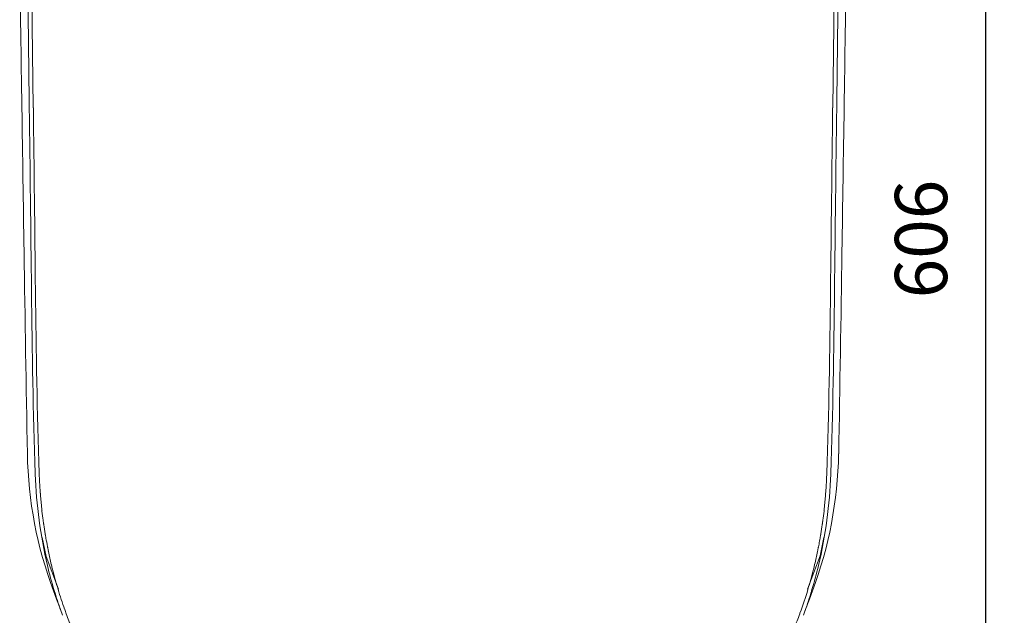
# Model space of a CAD drawing. Units: inches. Extents: x 115 to 26118, y -340 to 43425.
# Drawn here: x 25624 to 25780, y 42758 to 42853 of the extents above; entities that cross this region are included whole.
import ezdxf

# ---------------------------------------------------------------- set-up
doc = ezdxf.new("R2010")
doc.units = ezdxf.units.IN
doc.header["$MEASUREMENT"] = 0
doc.layers.get('0').update_dxf_attribs({"lineweight": 18})
doc.styles.add('标准', font='txt', dxfattribs={"width": 0.667})
doc.dimstyles.new('标准 3', dxfattribs={"dimscale": 10, "dimtxt": 0.83, "dimasz": 0.83, "dimexe": 0.3, "dimexo": 0, "dimgap": 0.5, "dimtad": 1, "dimdec": 0, "dimlfac": 3, "dimdsep": 46, "dimtxsty": '标准', "dimcen": 0, "dimdle": 2, "dimclrd": 256, "dimclre": 256, "dimclrt": 256, "dimazin": 2, "dimtfac": 1, "dimtdec": 0, "dimtmove": 0, "dimatfit": 3, "dimfxl": 1, "dimtolj": 1, "dimarcsym": 0})

# ---------------------------------------------------------------- blocks, each defined once
blk = doc.blocks.new('*X3')
at = {"lineweight": 0}
for points in [[(25775.66, 42910.62), (25778.43, 42910.62), (25777.04, 42918.92)], [(25775.66, 42725.18), (25778.43, 42725.18), (25777.04, 42716.88)]]:
    blk.add_hatch(color=256, dxfattribs=at).paths.add_polyline_path(points, flags=0)
at = {"lineweight": -2}
for p, q in [((25748.55, 42918.92), (25780.04, 42918.92)), ((25777.04, 42910.62), (25777.04, 42725.18)), ((25689.31, 42716.88), (25780.04, 42716.88))]:
    blk.add_line(p, q, dxfattribs=at)
at = {"lineweight": 9, "insert": (25767.89, 42817.9), "char_height": 8.3, "width": 22.0214, "attachment_point": 5, "rotation": 90, "style": '标准'}
blk.add_mtext('606', dxfattribs=at)

msp = doc.modelspace()

# ---------------------------------------------------------------- linework, layer by layer
at = {"lineweight": 20}
for p, q in [((25625.83, 42838.75), (25625.36, 42875.18)), ((25753.26, 42875.18), (25752.79, 42838.75)), ((25626.14, 42780.53), (25626.13, 42780.65)), ((25626.78, 42780.53), (25626.77, 42780.65)), ((25751.85, 42780.65), (25751.84, 42780.53)), ((25752.49, 42780.65), (25752.48, 42780.53)), ((25627.15, 42775.29), (25627.14, 42775.37)), ((25627.2, 42774.77), (25627.19, 42774.93)), ((25627.21, 42774.7), (25627.2, 42774.77)), ((25627.22, 42774.63), (25627.21, 42774.7)), ((25751.41, 42774.7), (25751.4, 42774.63)), ((25751.42, 42774.77), (25751.41, 42774.7)), ((25751.44, 42774.93), (25751.42, 42774.77)), ((25751.44, 42775), (25751.44, 42774.93)), ((25751.48, 42775.37), (25751.47, 42775.29)), ((25627.41, 42773.12), (25627.4, 42773.21)), ((25627.42, 42773.03), (25627.41, 42773.12)), ((25751.21, 42773.12), (25751.2, 42773.03)), ((25751.22, 42773.21), (25751.21, 42773.12)), ((25627.47, 42772.65), (25627.45, 42772.79)), ((25627.48, 42772.57), (25627.47, 42772.65)), ((25627.5, 42772.5), (25627.48, 42772.57)), ((25751.14, 42772.57), (25751.12, 42772.5)), ((25751.15, 42772.65), (25751.14, 42772.57)), ((25751.17, 42772.79), (25751.15, 42772.65)), ((25627.73, 42770.99), (25627.72, 42771.07)), ((25627.74, 42770.9), (25627.73, 42770.99)), ((25627.82, 42770.44), (25627.81, 42770.52)), ((25627.84, 42770.37), (25627.82, 42770.44)), ((25750.8, 42770.44), (25750.79, 42770.37)), ((25750.81, 42770.52), (25750.8, 42770.44)), ((25750.89, 42770.99), (25750.88, 42770.9)), ((25750.91, 42771.07), (25750.89, 42770.99)), ((25628.1, 42768.93), (25628.08, 42769.05)), ((25628.12, 42768.85), (25628.1, 42768.93)), ((25628.14, 42768.74), (25628.12, 42768.85)), ((25628.23, 42768.3), (25628.21, 42768.37)), ((25628.24, 42768.23), (25628.23, 42768.3)), ((25750.39, 42768.31), (25750.38, 42768.24)), ((25750.41, 42768.38), (25750.39, 42768.31)), ((25750.5, 42768.85), (25750.48, 42768.75)), ((25750.52, 42768.93), (25750.5, 42768.85)), ((25750.53, 42768.99), (25750.52, 42768.93)), ((25628.72, 42766.08), (25628.7, 42766.18)), ((25749.92, 42766.18), (25749.9, 42766.08)), ((25630.49, 42758.1), (25630.09, 42759.17)), ((25748.13, 42758.1), (25748.53, 42759.17)), ((25630.49, 42758.1), (25630.21, 42758.86)), ((25747.59, 42758.46), (25747.55, 42758.34)), ((25748.37, 42758.75), (25748.13, 42758.1))]:
    msp.add_line(p, q, dxfattribs=at)
for points in [[(25627.25, 42770.47), (25627.88, 42767.42), (25629.81, 42762.27)], [(25748.81, 42762.26), (25750.78, 42767.57), (25751.37, 42770.47)], [(25629.04, 42761.98), (25629.54, 42760.65), (25630.09, 42759.17)], [(25748.53, 42759.17), (25749.08, 42760.65), (25749.58, 42761.98)]]:
    msp.add_lwpolyline(points, dxfattribs=at)
for centre, radius, start, end in [((41188.75, 43054.66), 15566.22, 180.878699, 180.997084), ((14521.73, 42983.74), 11233.79, 358.980088, 359.144129), ((25690.26, 42784.93), 65.38, 181.0044, 200.5546), ((25688.36, 42784.93), 65.38, 339.4454, 358.9956), ((25704.16, 42783.34), 77.44, 182.0799, 182.6403), ((25703.36, 42783.3), 76.64, 182.6383, 184.3504), ((25675.27, 42783.3), 76.62, 355.6188, 357.3603), ((25674.46, 42783.34), 77.43, 357.3582, 357.9201), ((25702.6, 42783.25), 75.87, 184.3526, 184.751), ((25702.32, 42783.22), 75.59, 184.751, 185.1202), ((25701.87, 42783.18), 75.14, 185.1197, 185.9676), ((25676.76, 42783.18), 75.13, 354.0324, 354.8721), ((25676.31, 42783.22), 75.58, 354.8716, 355.2482), ((25676.03, 42783.25), 75.86, 355.2482, 355.6165), ((25701.4, 42783.13), 74.67, 186.0275, 186.3075), ((25700.68, 42783.05), 73.95, 186.5371, 187.652), ((25677.94, 42783.05), 73.95, 352.3479, 353.4628), ((25677.19, 42783.14), 74.69, 353.7496, 353.9726), ((25700.06, 42782.97), 73.32, 187.7919, 187.9836), ((25678.55, 42782.97), 73.32, 352.0163, 352.2081), ((25699.37, 42782.87), 72.62, 188.2124, 189.3492), ((25679.25, 42782.87), 72.62, 350.6508, 351.7876), ((25698.71, 42782.76), 71.95, 189.4898, 189.7925), ((25698.09, 42782.65), 71.32, 189.9195, 190.9932), ((25680.7, 42782.62), 71.15, 348.958, 349.6783), ((25680.27, 42782.7), 71.58, 349.678, 350.0796), ((25679.91, 42782.76), 71.95, 350.2082, 350.5101), ((25697.47, 42782.53), 70.69, 191.2464, 191.5522), ((25681.15, 42782.53), 70.69, 348.4508, 348.7582), ((25696.88, 42782.41), 70.09, 191.6712, 193.3902), ((25681.74, 42782.41), 70.09, 346.6095, 348.3395), ((25695.41, 42782.08), 69.22, 193.4045, 196.8473), ((25696.22, 42782.25), 69.41, 193.4725, 194.017), ((25695.33, 42782.02), 68.49, 194.0122, 196.816), ((25683.29, 42782.02), 68.49, 343.1864, 345.9864), ((25683.2, 42782.08), 69.22, 343.1531, 346.5941), ((25682.4, 42782.25), 69.41, 345.9815, 346.527), ((25693.78, 42781.59), 67.52, 196.8506, 199.6725), ((25693.86, 42781.58), 66.96, 196.8162, 199.6624), ((25684.89, 42781.54), 66.82, 339.7899, 343.1884), ((25684.86, 42781.58), 67.49, 340.2296, 343.1501), ((25693.04, 42781.29), 66.08, 199.6681, 199.9954), ((25692.89, 42781.24), 65.93, 199.9954, 200.3332), ((25692.43, 42781.07), 65.44, 200.3311, 202.4413), ((25686.2, 42781.06), 65.43, 337.5559, 339.6724)]:
    msp.add_arc(centre, radius, start, end, dxfattribs=at)
for points in [[(25625.2, 42838.75), (25625.05, 42850.89), (25624.89, 42863.03), (25624.73, 42875.16)], [(25753.89, 42875.16), (25753.73, 42863.03), (25753.57, 42850.89), (25753.42, 42838.75)], [(25623.67, 42862.73), (25623.78, 42854.74), (25623.9, 42846.74), (25624.02, 42838.75)], [(25754.61, 42838.75), (25754.72, 42846.74), (25754.84, 42854.74), (25754.95, 42862.73)], [(25624.02, 42838.75), (25624.13, 42831.15), (25624.24, 42823.55), (25624.36, 42815.94)], [(25754.26, 42815.94), (25754.38, 42823.55), (25754.49, 42831.15), (25754.61, 42838.75)], [(25628.08, 42766.03), (25626.95, 42770.77), (25626.31, 42775.66), (25626.14, 42780.53)], [(25752.48, 42780.53), (25752.31, 42775.66), (25751.67, 42770.77), (25750.54, 42766.03)]]:
    msp.add_open_spline(points, degree=3, dxfattribs=at)
for points, knots in [([(25626.13, 42780.65), (25625.8, 42790.33), (25625.52, 42809.7), (25625.33, 42829.07), (25625.2, 42838.75)], [0, 0, 0, 0, 29.050743, 58.103056, 58.103056, 58.103056, 58.103056]), ([(25626.77, 42780.65), (25626.43, 42790.33), (25626.15, 42809.7), (25625.97, 42829.07), (25625.84, 42838.75)], [0, 0, 0, 0, 29.054973, 58.105821, 58.105821, 58.105821, 58.105821]), ([(25752.78, 42838.75), (25752.65, 42829.07), (25752.47, 42809.7), (25752.19, 42790.33), (25751.85, 42780.65)], [0, 0, 0, 0, 29.050848, 58.10582, 58.10582, 58.10582, 58.10582]), ([(25753.42, 42838.75), (25753.29, 42829.07), (25753.1, 42809.7), (25752.82, 42790.33), (25752.49, 42780.65)], [0, 0, 0, 0, 29.052313, 58.103056, 58.103056, 58.103056, 58.103056])]:
    msp.add_open_spline(points, degree=3, knots=knots, dxfattribs=at)

# ---------------------------------------------------------------- dimensions: what is measured, and where the dimension line sits
at = {"lineweight": 9}
dim = msp.add_linear_dim(base=(25777.04, 42716.88), p1=(25748.55, 42918.92), p2=(25689.31, 42716.88), angle=270, dimstyle='标准 3', override={"dimsah": 1, "dimtzin": 0}, dxfattribs=at)
dim.commit()
dim.dimension.update_dxf_attribs({"geometry": '*X3', "text_midpoint": (25767.89, 42817.9)})

doc.saveas('drawing.dxf')
